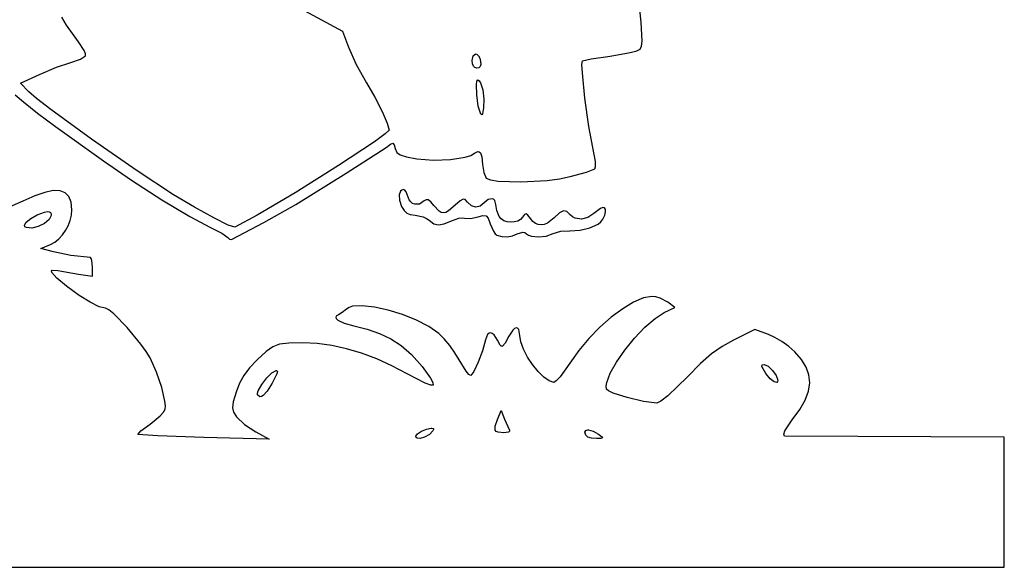
# Model space of a CAD drawing. Extents: x -97 to 313, y -48 to 345.
# Drawn here: x 74 to 287, y -48 to 71 of the extents above; entities that cross this region are included whole.
import ezdxf

# ---------------------------------------------------------------- set-up
doc = ezdxf.new("R2010")
doc.units = 0

msp = doc.modelspace()

# ---------------------------------------------------------------- linework, layer by layer
at = {"layer": 'Layer 1'}
for p, q in [((208.535764, 70.816528), (207.627361, 79.565417)), ((132.759097, 74.767639), (143.739306, 68.885069)), ((83.795614, 70.166758), (82.844043, 71.873262)), ((208.77797, 66.708567), (208.535764, 70.816528)), ((86.448194, 66.521458), (83.795614, 70.166758)), ((143.739306, 68.885069), (145.044583, 65.348472)), ((87.66018, 64.651579), (86.448194, 66.521458)), ((208.649096, 65.563543), (208.77797, 66.708567)), ((87.933811, 63.927946), (87.66018, 64.651579)), ((145.044583, 65.348472), (146.721775, 61.619063)), ((201.841806, 63.452292), (206.139614, 64.209745)), ((206.139614, 64.209745), (207.612384, 64.603488)), ((207.612384, 64.603488), (208.350556, 64.942778)), ((208.350556, 64.942778), (208.649096, 65.563543)), ((81.662252, 61.011788), (84.790139, 62.076458)), ((84.790139, 62.076458), (86.828227, 62.788599)), ((86.828227, 62.788599), (87.921042, 63.47875)), ((87.921042, 63.47875), (87.933811, 63.927946)), ((171.890972, 62.499792), (172.081267, 63.50527)), ((171.957009, 61.782914), (171.890972, 62.499792)), ((172.081267, 63.50527), (172.534792, 63.893264)), ((172.534792, 63.893264), (172.622986, 63.902083)), ((172.622986, 63.902083), (172.95266, 63.792453)), ((172.622986, 63.902083), (172.622986, 63.902083)), ((172.95266, 63.792453), (173.267776, 63.474438)), ((173.267776, 63.474438), (173.531695, 62.953527)), ((173.531695, 62.953527), (173.707778, 62.235208)), ((173.707778, 62.235208), (173.734381, 61.624388)), ((195.703451, 61.627401), (195.791667, 62.411597)), ((195.791667, 62.411597), (197.677904, 62.826316)), ((197.677904, 62.826316), (201.841806, 63.452292)), ((77.94625, 59.474722), (81.662252, 61.011788)), ((146.721775, 61.619063), (148.916319, 57.622639)), ((172.151589, 61.260639), (171.957009, 61.782914)), ((172.469419, 60.941221), (172.151589, 61.260639)), ((172.905208, 60.832917), (172.469419, 60.941221)), ((173.332927, 60.921456), (172.905208, 60.832917)), ((173.609374, 61.185875), (173.332927, 60.921456)), ((173.734381, 61.624388), (173.609374, 61.185875)), ((195.787623, 59.832896), (195.703451, 61.627401)), ((73.81875, 57.596181), (77.94625, 59.474722)), ((172.784612, 57.280243), (172.885139, 57.991835)), ((172.885139, 57.991835), (173.090417, 58.257639)), ((173.090417, 58.257639), (173.385325, 58.087811)), ((173.090417, 58.257639), (173.090417, 58.257639)), ((173.385325, 58.087811), (173.688788, 57.625441)), ((196.339403, 54.334833), (195.787623, 59.832896)), ((75.635556, 55.7), (73.81875, 57.596181)), ((77.331287, 54.238096), (75.635556, 55.7)), ((148.916319, 57.622639), (150.720965, 54.486052)), ((172.852231, 55.034622), (172.784612, 57.280243)), ((173.688788, 57.625441), (174.175208, 56.105694)), ((174.175208, 56.105694), (174.390156, 54.096414)), ((72.676309, 55.008422), (74.515486, 53.530417)), ((74.515486, 53.530417), (77.545951, 51.061002)), ((80.421192, 51.853662), (77.331287, 54.238096)), ((150.720965, 54.486052), (152.310305, 51.394973)), ((173.202102, 52.550631), (172.852231, 55.034622)), ((174.390156, 54.096414), (174.359905, 52.189229)), ((197.179554, 48.161159), (196.339403, 54.334833)), ((89.267584, 45.398796), (80.421192, 51.853662)), ((152.310305, 51.394973), (153.441785, 48.851268)), ((173.743056, 50.858125), (173.202102, 52.550631)), ((174.359905, 52.189229), (174.129267, 50.928383)), ((77.545951, 51.061002), (81.43875, 48.159375)), ((173.952807, 50.710416), (173.743056, 50.858125)), ((174.129267, 50.928383), (173.952807, 50.710416)), ((81.43875, 48.159375), (91.880972, 40.662847)), ((153.872847, 47.356806), (153.003697, 46.540171)), ((153.441785, 48.851268), (153.872847, 47.356806)), ((198.040625, 43.555625), (197.179554, 48.161159)), ((99.142858, 38.498595), (89.267584, 45.398796)), ((153.003697, 46.540171), (150.637064, 44.832246)), ((150.637064, 44.832246), (142.856231, 39.673248)), ((144.533056, 37.990556), (153.220208, 43.608542)), ((153.220208, 43.608542), (154.153245, 44.300826)), ((154.153245, 44.300826), (154.668753, 44.50385)), ((154.668753, 44.50385), (154.949468, 44.193075)), ((154.949468, 44.193075), (155.178125, 43.343958)), ((155.178125, 43.343958), (155.513284, 42.538688)), ((198.613784, 40.520769), (198.040625, 43.555625)), ((91.880972, 40.662847), (97.953864, 36.471965)), ((155.513284, 42.538688), (156.23319, 41.981317)), ((156.23319, 41.981317), (157.58973, 41.551846)), ((157.58973, 41.551846), (159.834792, 41.130278)), ((159.834792, 41.130278), (163.448491, 40.822589)), ((163.448491, 40.822589), (167.170318, 40.962861)), ((167.170318, 40.962861), (170.364105, 41.488908)), ((170.364105, 41.488908), (171.56418, 41.877163)), ((171.56418, 41.877163), (172.393681, 42.338542)), ((172.393681, 42.338542), (173.128765, 42.716568)), ((173.128765, 42.716568), (173.412927, 42.670664)), ((173.412927, 42.670664), (173.645287, 42.462777)), ((173.645287, 42.462777), (173.965953, 41.544942)), ((173.965953, 41.544942), (174.113472, 39.930833)), ((107.015139, 33.31625), (99.142858, 38.498595)), ((142.856231, 39.673248), (133.420113, 33.741254)), ((174.113472, 39.930833), (174.380681, 38.131789)), ((196.712771, 38.259226), (198.525694, 38.969514)), ((198.525694, 38.969514), (198.660239, 39.486483)), ((198.660239, 39.486483), (198.613784, 40.520769)), ((97.953864, 36.471965), (104.525445, 32.247056)), ((133.570486, 31.208403), (144.533056, 37.990556)), ((174.380681, 38.131789), (174.916042, 36.958681)), ((174.916042, 36.958681), (175.83485, 36.556668)), ((175.83485, 36.556668), (177.525535, 36.28643)), ((182.455245, 36.128869), (188.170596, 36.461178)), ((188.170596, 36.461178), (190.843333, 36.803279)), ((190.843333, 36.803279), (193.137014, 37.258542)), ((193.137014, 37.258542), (196.712771, 38.259226)), ((80.947259, 34.219457), (79.11683, 33.851165)), ((82.423681, 34.188559), (80.947259, 34.219457)), ((156.626238, 34.353998), (156.342561, 34.121399)), ((156.994931, 34.436319), (156.626238, 34.353998)), ((157.258657, 34.310003), (156.994931, 34.436319)), ((156.994931, 34.436319), (156.994931, 34.436319)), ((157.536876, 33.965711), (157.258657, 34.310003)), ((177.525535, 36.28643), (182.455245, 36.128869)), ((76.92309, 33.085125), (74.356736, 31.922778)), ((79.11683, 33.851165), (76.92309, 33.085125)), ((83.555397, 33.75703), (82.423681, 34.188559)), ((84.351712, 32.923427), (83.555397, 33.75703)), ((84.821928, 31.68631), (84.351712, 32.923427)), ((104.525445, 32.247056), (110.57137, 28.625095)), ((111.596996, 30.601666), (107.015139, 33.31625)), ((133.420113, 33.741254), (125.218472, 28.897708)), ((156.342561, 34.121399), (156.040037, 33.29153)), ((156.040037, 33.29153), (156.106922, 32.119039)), ((156.106922, 32.119039), (156.562778, 30.77625)), ((158.000347, 32.831181), (157.536876, 33.965711)), ((158.21947, 32.247387), (158.000347, 32.831181)), ((158.539505, 31.789799), (158.21947, 32.247387)), ((161.875832, 32.252035), (161.44875, 31.975694)), ((162.331101, 32.199558), (161.875832, 32.252035)), ((162.872156, 31.792614), (162.331101, 32.199558)), ((169.903355, 32.392668), (169.243478, 32.002642)), ((170.384054, 32.276551), (169.903355, 32.392668)), ((170.885556, 31.702292), (170.384054, 32.276551)), ((175.355138, 32.291566), (174.46625, 31.543542)), ((176.186332, 32.466023), (175.355138, 32.291566)), ((176.530755, 32.345016), (176.186332, 32.466023)), ((176.801305, 32.08884), (176.530755, 32.345016)), ((177.041528, 31.181944), (176.801305, 32.08884)), ((74.356736, 31.922778), (70.899278, 30.452344)), ((84.975347, 30.044236), (84.821928, 31.68631)), ((84.880647, 28.882001), (84.975347, 30.044236)), ((115.774739, 28.301618), (111.596996, 30.601666)), ((126.65246, 27.270093), (133.570486, 31.208403)), ((156.562778, 30.77625), (157.077562, 29.904935)), ((158.940271, 31.463435), (158.539505, 31.789799)), ((159.401589, 31.273316), (158.940271, 31.463435)), ((160.425152, 31.321895), (159.401589, 31.273316)), ((161.44875, 31.975694), (160.425152, 31.321895)), ((163.556597, 31.005556), (162.872156, 31.792614)), ((164.675122, 29.792913), (163.556597, 31.005556)), ((168.204444, 31.058472), (166.744019, 29.817026)), ((169.243478, 32.002642), (168.204444, 31.058472)), ((171.72309, 30.913337), (170.885556, 31.702292)), ((172.655767, 30.621605), (171.72309, 30.913337)), ((173.598511, 30.830529), (172.655767, 30.621605)), ((174.46625, 31.543542), (173.598511, 30.830529)), ((177.239205, 29.876845), (177.041528, 31.181944)), ((199.709553, 30.379235), (198.287569, 29.285764)), ((200.234322, 30.541108), (199.709553, 30.379235)), ((200.609339, 30.463243), (200.234322, 30.541108)), ((200.815402, 30.158266), (200.609339, 30.463243)), ((200.833309, 29.638806), (200.815402, 30.158266)), ((75.07592, 27.381524), (76.093023, 28.1954)), ((76.093023, 28.1954), (77.492139, 28.983399)), ((77.492139, 28.983399), (79.031042, 29.585625)), ((79.031042, 29.585625), (79.666042, 29.700278)), ((80.041736, 27.990045), (79.048681, 27.072083)), ((79.666042, 29.700278), (80.076673, 29.647138)), ((79.666042, 29.700278), (79.666042, 29.700278)), ((80.474323, 28.846691), (80.041736, 27.990045)), ((80.076673, 29.647138), (80.348429, 29.473082)), ((80.348429, 29.473082), (80.481062, 29.199227)), ((80.481062, 29.199227), (80.474323, 28.846691)), ((84.610844, 27.726823), (84.880647, 28.882001)), ((110.57137, 28.625095), (115.067292, 26.243056)), ((118.917456, 26.747202), (115.774739, 28.301618)), ((125.218472, 28.897708), (120.394236, 26.269514)), ((157.077562, 29.904935), (157.677929, 29.338928)), ((157.677929, 29.338928), (158.44612, 29.024152)), ((158.44612, 29.024152), (159.464375, 28.906528)), ((159.464375, 28.906528), (161.208011, 28.547895)), ((161.208011, 28.547895), (161.979635, 28.195526)), ((161.979635, 28.195526), (162.551181, 27.777639)), ((165.165548, 29.492326), (164.675122, 29.792913)), ((165.652588, 29.395954), (165.165548, 29.492326)), ((166.168119, 29.50409), (165.652588, 29.395954)), ((166.744019, 29.817026), (166.168119, 29.50409)), ((167.384236, 27.671806), (168.985998, 28.240103)), ((168.985998, 28.240103), (169.699899, 28.326175)), ((169.699899, 28.326175), (170.232917, 28.253889)), ((170.232917, 28.253889), (171.501223, 28.179038)), ((171.501223, 28.179038), (173.143333, 28.536111)), ((173.143333, 28.536111), (174.21958, 28.855223)), ((174.21958, 28.855223), (174.87632, 28.788953)), ((174.87632, 28.788953), (175.321411, 28.219231)), ((175.321411, 28.219231), (175.762708, 27.027986)), ((177.711806, 28.606667), (177.239205, 29.876845)), ((178.138189, 28.078217), (177.711806, 28.606667)), ((178.737814, 27.693512), (178.138189, 28.078217)), ((182.367968, 27.975703), (181.744963, 27.620451)), ((182.827083, 28.483194), (182.367968, 27.975703)), ((183.232202, 29.063486), (182.827083, 28.483194)), ((183.569666, 29.220303), (183.232202, 29.063486)), ((183.965787, 28.929191), (183.569666, 29.220303)), ((184.546875, 28.165694), (183.965787, 28.929191)), ((185.070341, 27.5477), (184.546875, 28.165694)), ((189.662153, 28.324444), (188.209608, 27.191589)), ((190.839083, 29.398731), (189.662153, 28.324444)), ((191.689229, 29.841876), (190.839083, 29.398731)), ((192.394553, 29.68726), (191.689229, 29.841876)), ((193.137014, 28.968264), (192.394553, 29.68726)), ((193.619228, 28.529843), (193.137014, 28.968264)), ((194.202803, 28.231265), (193.619228, 28.529843)), ((195.563657, 28.04716), (194.202803, 28.231265)), ((196.998829, 28.402982), (195.563657, 28.04716)), ((198.287569, 29.285764), (196.998829, 28.402982)), ((199.812769, 27.470184), (200.227847, 28.006944)), ((200.227847, 28.006944), (200.643858, 28.91749)), ((200.643858, 28.91749), (200.833309, 29.638806)), ((74.683056, 26.701667), (75.07592, 27.381524)), ((74.80542, 26.391178), (74.683056, 26.701667)), ((75.14157, 26.190427), (74.80542, 26.391178)), ((76.269564, 26.102547), (75.14157, 26.190427)), ((77.695709, 26.406831), (76.269564, 26.102547)), ((79.048681, 27.072083), (77.695709, 26.406831)), ((83.617629, 25.552822), (84.183863, 26.607498)), ((84.183863, 26.607498), (84.610844, 27.726823)), ((115.067292, 26.243056), (117.559313, 24.966554)), ((120.394236, 26.269514), (118.917456, 26.747202)), ((119.644583, 23.623681), (126.65246, 27.270093)), ((162.551181, 27.777639), (163.524459, 27.032963)), ((163.524459, 27.032963), (164.563939, 26.76843)), ((164.563939, 26.76843), (165.805304, 26.982044)), ((165.805304, 26.982044), (167.384236, 27.671806)), ((175.762708, 27.027986), (176.492472, 25.406583)), ((179.454493, 27.453968), (178.737814, 27.693512)), ((180.232037, 27.360998), (179.454493, 27.453968)), ((181.014256, 27.416021), (180.232037, 27.360998)), ((181.744963, 27.620451), (181.014256, 27.416021)), ((185.631941, 27.111999), (185.070341, 27.5477)), ((186.229171, 26.858564), (185.631941, 27.111999)), ((186.859528, 26.787369), (186.229171, 26.858564)), ((187.520508, 26.898386), (186.859528, 26.787369)), ((188.209608, 27.191589), (187.520508, 26.898386)), ((195.290853, 25.622246), (197.435225, 26.14138)), ((197.435225, 26.14138), (199.183356, 26.971525)), ((199.183356, 26.971525), (199.812769, 27.470184)), ((81.262669, 23.064648), (82.139107, 23.752601)), ((82.139107, 23.752601), (82.930069, 24.591591)), ((82.930069, 24.591591), (83.617629, 25.552822)), ((117.559313, 24.966554), (118.824375, 24.064653)), ((118.824375, 24.064653), (119.228161, 23.671644)), ((119.228161, 23.671644), (119.644583, 23.623681)), ((176.492472, 25.406583), (176.889829, 24.841963)), ((176.889829, 24.841963), (177.244375, 24.549722)), ((177.244375, 24.549722), (178.31264, 24.262108)), ((178.31264, 24.262108), (179.451026, 24.218002)), ((179.451026, 24.218002), (180.590723, 24.412517)), ((180.590723, 24.412517), (181.662917, 24.840764)), ((181.662917, 24.840764), (182.838428, 25.222307)), ((182.838428, 25.222307), (183.28605, 25.126922)), ((183.28605, 25.126922), (183.682569, 24.840764)), ((183.682569, 24.840764), (184.125329, 24.53815)), ((184.125329, 24.53815), (184.730852, 24.325273)), ((184.730852, 24.325273), (186.265542, 24.166588)), ((186.265542, 24.166588), (187.957339, 24.360426)), ((187.957339, 24.360426), (189.476944, 24.9025)), ((189.476944, 24.9025), (191.110328, 25.396805)), ((191.110328, 25.396805), (193.057639, 25.519861)), ((193.057639, 25.519861), (195.290853, 25.622246)), ((78.26375, 21.692222), (80.318681, 22.556528)), ((81.006597, 20.951389), (78.26375, 21.692222)), ((80.318681, 22.556528), (81.262669, 23.064648)), ((84.740251, 20.168318), (81.006597, 20.951389)), ((89.005833, 19.672569), (84.740251, 20.168318)), ((89.193661, 19.499279), (89.005833, 19.672569)), ((89.347956, 19.055276), (89.193661, 19.499279)), ((89.490903, 17.626458), (89.347956, 19.055276)), ((89.490903, 15.624444), (89.490903, 17.626458)), ((80.554688, 16.760942), (80.731418, 16.949692)), ((80.657257, 16.41368), (80.554688, 16.760942)), ((81.699242, 15.244922), (80.657257, 16.41368)), ((80.731418, 16.949692), (81.923819, 16.850347)), ((83.855278, 13.446028), (81.699242, 15.244922)), ((81.923819, 16.850347), (86.430556, 16.065417)), ((86.430556, 16.065417), (89.490903, 15.624444)), ((86.557976, 11.468422), (83.855278, 13.446028)), ((88.94938, 9.971554), (86.557976, 11.468422)), ((209.030995, 10.919573), (206.894644, 10.005095)), ((210.846458, 11.241195), (209.030995, 10.919573)), ((211.718835, 11.145309), (210.846458, 11.241195)), ((212.666403, 10.886942), (211.718835, 11.145309)), ((214.330139, 10.04175), (212.666403, 10.886942)), ((90.908195, 9.023507), (88.94938, 9.971554)), ((92.313125, 8.692361), (90.908195, 9.023507)), ((93.001298, 8.357991), (92.313125, 8.692361)), ((145.137766, 8.874434), (144.585972, 8.507139)), ((145.909213, 9.1151), (145.137766, 8.874434)), ((148.003174, 9.245122), (145.909213, 9.1151)), ((150.652066, 8.954357), (148.003174, 9.245122)), ((153.640099, 8.299956), (150.652066, 8.954357)), ((204.540174, 8.581694), (202.070353, 6.733301)), ((206.894644, 10.005095), (204.540174, 8.581694)), ((213.571667, 7.748695), (215.882361, 8.851111)), ((215.882361, 8.851111), (214.330139, 10.04175)), ((94.091542, 7.449723), (93.001298, 8.357991)), ((96.969405, 4.480547), (94.091542, 7.449723)), ((142.401949, 7.03629), (142.260426, 6.767446)), ((142.260426, 6.767446), (142.37776, 6.462289)), ((142.37776, 6.462289), (142.734194, 6.134835)), ((142.822083, 7.254806), (142.401949, 7.03629)), ((143.657671, 7.728837), (142.822083, 7.254806)), ((144.585972, 8.507139), (143.657671, 7.728837)), ((156.751483, 7.339071), (153.640099, 8.299956)), ((159.770429, 6.128853), (156.751483, 7.339071)), ((202.070353, 6.733301), (199.587948, 4.543851)), ((209.363733, 4.552506), (211.560951, 6.472477)), ((211.560951, 6.472477), (213.571667, 7.748695)), ((99.929041, 0.922938), (96.969405, 4.480547)), ((142.734194, 6.134835), (144.085344, 5.469098)), ((144.085344, 5.469098), (146.155833, 4.882361)), ((146.155833, 4.882361), (149.067544, 4.132927)), ((162.481147, 4.726455), (159.770429, 6.128853)), ((164.667847, 3.189028), (162.481147, 4.726455)), ((181.076085, 4.313785), (180.677548, 3.962415)), ((181.436731, 4.446201), (181.076085, 4.313785)), ((181.744071, 4.358632), (181.436731, 4.446201)), ((181.982687, 4.050045), (181.744071, 4.358632)), ((199.587948, 4.543851), (197.195729, 2.097274)), ((207.136717, 2.196419), (209.363733, 4.552506)), ((149.067544, 4.132927), (151.738236, 3.18114)), ((151.738236, 3.18114), (154.19521, 2.015019)), ((165.796947, 2.066906), (164.667847, 3.189028)), ((175.227025, 2.962516), (174.766111, 1.813194)), ((175.533294, 3.243306), (175.227025, 2.962516)), ((175.874648, 3.328731), (175.533294, 3.243306)), ((176.239491, 3.219202), (175.874648, 3.328731)), ((176.616231, 2.91513), (176.239491, 3.219202)), ((177.359028, 1.725), (176.616231, 2.91513)), ((179.828472, 2.606944), (179.027218, 1.076014)), ((180.677548, 3.962415), (179.828472, 2.606944)), ((182.192083, 2.765694), (181.982687, 4.050045)), ((182.411287, 1.377996), (182.192083, 2.765694)), ((205.036604, -0.388142), (207.136717, 2.196419)), ((233.20375, 4.062139), (228.608819, 1.78675)), ((236.184722, 2.995), (233.20375, 4.062139)), ((237.554652, 2.368478), (236.184722, 2.995)), ((239.081865, 1.45297), (237.554652, 2.368478)), ((101.121501, -0.720872), (99.929041, 0.922938)), ((128.601986, 0.342496), (127.127811, -0.688724)), ((130.088763, 0.856703), (128.601986, 0.342496)), ((132.053542, 1.098805), (130.088763, 0.856703)), ((135.099797, 1.201186), (132.053542, 1.098805)), ((138.214946, 1.031248), (135.099797, 1.201186)), ((141.387975, 0.591621), (138.214946, 1.031248)), ((144.607868, -0.115068), (141.387975, 0.591621)), ((154.19521, 2.015019), (156.465764, 0.622584)), ((156.465764, 0.622584), (158.680076, -1.334635)), ((167.000961, 0.612448), (165.796947, 2.066906)), ((168.136439, -0.986879), (167.000961, 0.612448)), ((174.766111, 1.813194), (174.089863, -0.58735)), ((177.929328, 0.683545), (177.359028, 1.725)), ((178.183483, 0.463146), (177.929328, 0.683545)), ((178.43978, 0.451049), (178.183483, 0.463146)), ((179.027218, 1.076014), (178.43978, 0.451049)), ((183.009707, -0.220214), (182.411287, 1.377996)), ((197.195729, 2.097274), (194.996462, -0.522496)), ((226.137981, 0.414331), (223.843786, -1.216073)), ((228.608819, 1.78675), (226.137981, 0.414331)), ((240.580437, 0.371414), (239.081865, 1.45297)), ((241.864444, -0.75325), (240.580437, 0.371414)), ((101.952778, -2.085), (101.121501, -0.720872)), ((103.340578, -5.210659), (101.952778, -2.085)), ((127.127811, -0.688724), (125.200833, -2.481861)), ((147.863608, -1.086189), (144.607868, -0.115068)), ((151.144182, -2.319114), (147.863608, -1.086189)), ((158.680076, -1.334635), (161.03085, -3.992244)), ((169.059931, -2.543611), (168.136439, -0.986879)), ((174.089863, -0.58735), (173.169791, -3.055213)), ((183.898554, -1.907022), (183.009707, -0.220214)), ((184.98904, -3.560518), (183.898554, -1.907022)), ((194.996462, -0.522496), (193.092917, -3.231528)), ((203.220097, -2.993538), (205.036604, -0.388142)), ((223.843786, -1.216073), (221.427386, -3.342677)), ((243.336867, -2.419075), (241.864444, -0.75325)), ((123.519612, -4.251212), (122.287198, -5.882244)), ((125.200833, -2.481861), (123.519612, -4.251212)), ((154.438572, -3.811214), (151.144182, -2.319114)), ((157.735764, -5.559861), (154.438572, -3.811214)), ((161.03085, -3.992244), (162.838716, -6.505411)), ((170.561719, -5.006455), (169.059931, -2.543611)), ((173.169791, -3.055213), (172.243104, -5.02033)), ((186.192375, -5.058789), (184.98904, -3.560518)), ((193.092917, -3.231528), (190.974938, -6.179335)), ((201.843898, -5.412129), (203.220097, -2.993538)), ((221.427386, -3.342677), (218.589931, -6.203695)), ((234.725834, -3.926239), (234.81089, -3.624602)), ((235.629097, -5.471667), (234.725834, -3.926239)), ((234.81089, -3.624602), (235.232222, -3.540194)), ((235.232222, -3.540194), (236.088944, -3.918924)), ((235.232222, -3.540194), (235.232222, -3.540194)), ((236.088944, -3.918924), (237.06703, -4.830895)), ((244.371987, -4.082311), (243.336867, -2.419075)), ((244.968818, -5.770704), (244.371987, -4.082311)), ((104.484275, -8.555699), (103.340578, -5.210659)), ((122.287198, -5.882244), (121.376098, -7.570362)), ((126.202729, -7.858184), (127.298037, -6.39955)), ((127.298037, -6.39955), (128.419931, -5.32175)), ((128.419931, -5.32175), (129.354792, -4.836667)), ((129.510096, -5.559607), (128.490486, -7.561861)), ((129.354792, -4.836667), (129.434167, -4.836667)), ((129.354792, -4.836667), (129.354792, -4.836667)), ((129.434167, -4.836667), (129.6091, -5.035632)), ((129.6091, -5.035632), (129.510096, -5.559607)), ((161.663462, -7.571432), (157.735764, -5.559861)), ((171.160309, -5.709495), (170.561719, -5.006455)), ((171.547014, -5.912639), (171.160309, -5.709495)), ((172.243104, -5.02033), (171.547014, -5.912639)), ((187.419772, -6.279924), (186.192375, -5.058789)), ((188.582443, -7.102011), (187.419772, -6.279924)), ((190.974938, -6.179335), (190.133749, -7.074576)), ((201.06471, -7.436274), (201.843898, -5.412129)), ((218.589931, -6.203695), (214.340333, -10.303928)), ((236.579643, -6.621179), (235.629097, -5.471667)), ((237.06703, -4.830895), (237.87075, -5.93978)), ((237.87075, -5.93978), (238.204375, -6.90925)), ((245.126372, -7.511999), (244.968818, -5.770704)), ((121.376098, -7.570362), (120.658819, -9.510972)), ((125.433296, -9.241427), (126.202729, -7.858184)), ((128.490486, -7.561861), (127.361199, -9.302758)), ((162.907826, -8.035436), (161.663462, -7.571432)), ((162.838716, -6.505411), (163.326756, -7.443819)), ((163.424306, -8.029306), (162.907826, -8.035436)), ((163.326756, -7.443819), (163.424306, -8.029306)), ((189.591597, -7.403139), (188.582443, -7.102011)), ((190.133749, -7.074576), (189.591597, -7.403139)), ((200.947965, -8.235542), (201.06471, -7.436274)), ((201.039236, -8.858333), (200.947965, -8.235542)), ((237.403986, -7.288278), (236.579643, -6.621179)), ((237.984705, -7.406468), (237.403986, -7.288278)), ((238.14701, -7.238941), (237.984705, -7.406468)), ((238.204375, -6.90925), (238.14701, -7.238941)), ((244.843665, -9.333942), (245.126372, -7.511999)), ((105.186842, -11.454536), (104.484275, -8.555699)), ((120.658819, -9.510972), (120.028815, -11.647005)), ((125.26431, -9.762207), (125.433296, -9.241427)), ((125.289028, -10.093056), (125.26431, -9.762207)), ((125.814678, -10.52643), (125.289028, -10.093056)), ((126.129241, -10.489676), (125.814678, -10.52643)), ((126.487332, -10.276973), (126.129241, -10.489676)), ((127.361199, -9.302758), (126.487332, -10.276973)), ((201.488559, -9.248786), (201.039236, -8.858333)), ((202.481972, -9.716194), (201.488559, -9.248786)), ((205.533503, -10.722817), (202.481972, -9.716194)), ((214.340333, -10.303928), (212.824029, -11.485954)), ((244.119707, -11.264278), (244.843665, -9.333942)), ((105.31113, -12.528632), (105.186842, -11.454536)), ((105.25125, -13.241583), (105.31113, -12.528632)), ((120.028815, -11.647005), (119.830057, -12.942752)), ((209.0587, -11.56008), (205.533503, -10.722817)), ((211.922431, -11.909861), (209.0587, -11.56008)), ((212.824029, -11.485954), (211.922431, -11.909861)), ((242.953514, -13.330752), (244.119707, -11.264278)), ((101.952778, -16.478333), (104.118657, -14.704881)), ((104.118657, -14.704881), (104.868585, -13.881441)), ((104.868585, -13.881441), (105.25125, -13.241583)), ((119.830057, -12.942752), (120.069934, -13.865374)), ((120.069934, -13.865374), (120.755833, -14.882028)), ((120.755833, -14.882028), (122.487994, -16.53185)), ((177.350208, -15.455278), (178.179236, -13.523805)), ((178.179236, -13.523805), (178.920069, -15.384722)), ((178.179236, -13.523805), (178.179236, -13.523805)), ((241.344097, -15.561111), (242.953514, -13.330752)), ((99.977744, -17.960141), (101.952778, -16.478333)), ((122.487994, -16.53185), (124.900972, -18.154028)), ((176.849496, -16.892266), (177.350208, -15.455278)), ((176.877876, -17.777215), (176.849496, -16.892266)), ((178.920069, -15.384722), (179.996042, -17.80125)), ((239.723773, -17.961376), (241.344097, -15.561111)), ((99.298125, -18.718472), (99.977744, -17.960141)), ((103.61719, -19.003555), (99.298125, -18.718472)), ((113.665, -19.353472), (103.61719, -19.003555)), ((124.900972, -18.154028), (127.79375, -19.750361)), ((159.667222, -19.097694), (160.029248, -18.5809)), ((159.736275, -19.363379), (159.667222, -19.097694)), ((160.029248, -18.5809), (160.906032, -18.018519)), ((160.906032, -18.018519), (161.983619, -17.55035)), ((162.595278, -18.727306), (161.55392, -19.329676)), ((161.983619, -17.55035), (162.948056, -17.316195)), ((163.362778, -17.964131), (162.595278, -18.727306)), ((162.948056, -17.316195), (163.142083, -17.316195)), ((162.948056, -17.316195), (162.948056, -17.316195)), ((163.142083, -17.316195), (163.450764, -17.413194)), ((163.506166, -17.640396), (163.362778, -17.964131)), ((163.450764, -17.413194), (163.506166, -17.640396)), ((177.107112, -18.048383), (176.877876, -17.777215)), ((177.488586, -18.22439), (177.107112, -18.048383)), ((178.734861, -18.348056), (177.488586, -18.22439)), ((179.76765, -18.188318), (178.734861, -18.348056)), ((180.002487, -18.014554), (179.76765, -18.188318)), ((179.996042, -17.80125), (180.002487, -18.014554)), ((196.356111, -18.242222), (196.520465, -17.870419)), ((196.510702, -18.860659), (196.356111, -18.242222)), ((196.97855, -19.294015), (196.510702, -18.860659)), ((196.520465, -17.870419), (196.955833, -17.721861)), ((196.955833, -17.721861), (197.114583, -17.721861)), ((196.955833, -17.721861), (196.955833, -17.721861)), ((197.114583, -17.721861), (198.132647, -17.978771)), ((198.132647, -17.978771), (199.292986, -18.65675)), ((199.292986, -18.65675), (199.961027, -19.188125)), ((199.961027, -19.188125), (200.137448, -19.471296)), ((239.482887, -18.689708), (239.723773, -17.961376)), ((239.633125, -19.080084), (239.482887, -18.689708)), ((287.363972, -19.318194), (239.633125, -19.080084)), ((127.79375, -19.750361), (113.665, -19.353472)), ((159.930116, -19.534915), (159.736275, -19.363379)), ((160.612274, -19.60556), (159.930116, -19.534915)), ((161.55392, -19.329676), (160.612274, -19.60556)), ((197.765769, -19.545433), (196.97855, -19.294015)), ((198.878472, -19.618056), (197.765769, -19.545433)), ((199.78801, -19.587521), (198.878472, -19.618056)), ((200.137448, -19.471296), (199.78801, -19.587521)), ((287.363972, -47.566861), (287.363972, -19.318194)), ((-96.925694, -47.566861), (287.363972, -47.566861))]:
    msp.add_line(p, q, dxfattribs=at)

doc.saveas('drawing.dxf')
